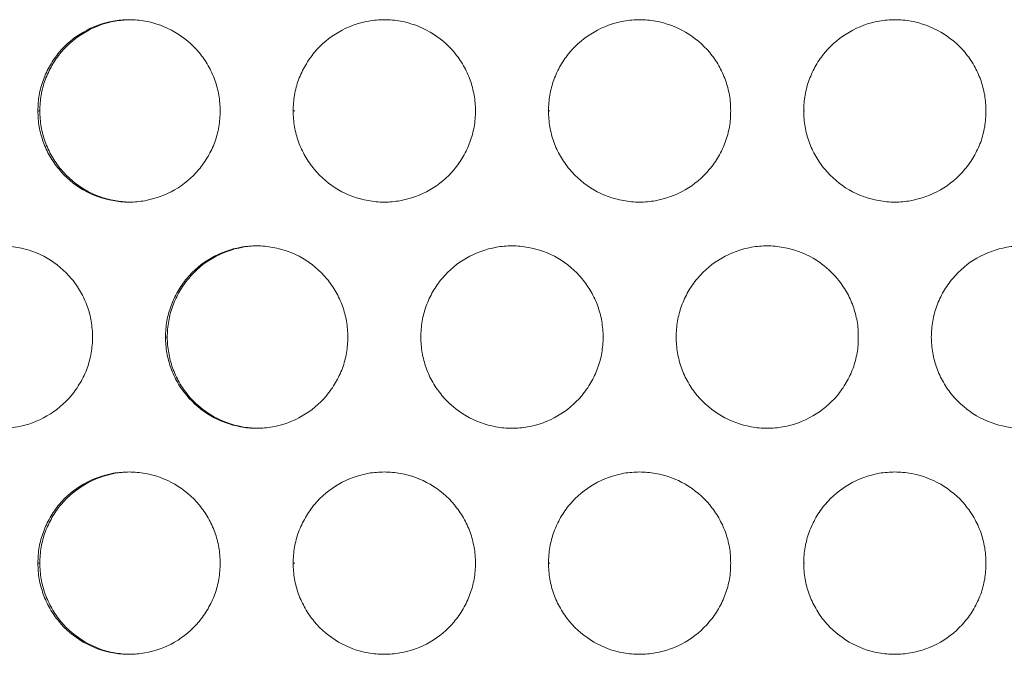
# Model space of a CAD drawing. Units: inches. Extents: x 6 to 386, y 6 to 238.
# Drawn here: x 92 to 95, y 62 to 64 of the extents above; entities that cross this region are included whole.
import ezdxf

# ---------------------------------------------------------------- set-up
doc = ezdxf.new("R2010")
doc.units = ezdxf.units.IN
doc.header["$MEASUREMENT"] = 0
doc.layers.add('文字', color=7, linetype='Continuous')

# ---------------------------------------------------------------- blocks, each defined once
blk = doc.blocks.new('block 3227')
at = {"layer": '文字', "color": 9, "lineweight": 5, "true_color": 0xc0bfbf}
blk.add_lwpolyline([(92.2771, 62.0413), (92.2826, 62.0413)], dxfattribs=at)
blk = doc.blocks.new('block 3228')
at = {"layer": '文字', "color": 9, "lineweight": 5, "true_color": 0xc0bfbf}
blk.add_lwpolyline([(92.9771, 62.0413), (92.9812, 62.0413)], dxfattribs=at)
blk = doc.blocks.new('block 3229')
at = {"layer": '文字', "color": 9, "lineweight": 5, "true_color": 0xc0bfbf}
blk.add_lwpolyline([(93.6771, 62.0413), (93.6806, 62.0413)], dxfattribs=at)
blk = doc.blocks.new('block 3230')
at = {"layer": '文字', "color": 9, "lineweight": 5, "true_color": 0xc0bfbf}
blk.add_lwpolyline([(94.3772, 62.0413), (94.3793, 62.0413)], dxfattribs=at)
blk = doc.blocks.new('block 3281')
at = {"layer": '文字', "color": 9, "lineweight": 5, "true_color": 0xc0bfbf}
blk.add_lwpolyline([(92.6271, 62.6615), (92.6319, 62.6615)], dxfattribs=at)
blk = doc.blocks.new('block 3340')
at = {"layer": '文字', "color": 9, "lineweight": 5, "true_color": 0xc0bfbf}
blk.add_lwpolyline([(92.2771, 63.2816), (92.2826, 63.2816)], dxfattribs=at)
blk = doc.blocks.new('block 3341')
at = {"layer": '文字', "color": 9, "lineweight": 5, "true_color": 0xc0bfbf}
blk.add_lwpolyline([(92.9771, 63.2816), (92.9812, 63.2816)], dxfattribs=at)
blk = doc.blocks.new('block 3342')
at = {"layer": '文字', "color": 9, "lineweight": 5, "true_color": 0xc0bfbf}
blk.add_lwpolyline([(93.6771, 63.2816), (93.6806, 63.2816)], dxfattribs=at)
blk = doc.blocks.new('block 3343')
at = {"layer": '文字', "color": 9, "lineweight": 5, "true_color": 0xc0bfbf}
blk.add_lwpolyline([(94.3772, 63.2816), (94.3793, 63.2816)], dxfattribs=at)
blk = doc.blocks.new('block 4842')
at = {"layer": '文字', "color": 178, "lineweight": 5, "true_color": 0x030000}
blk.add_open_spline([(92.5272, 63.0315), (92.5137, 63.0318), (92.501, 63.0332), (92.4879, 63.0356), (92.459, 63.0404), (92.4314, 63.0508), (92.4066, 63.0652), (92.3811, 63.08), (92.3584, 63.0993), (92.3398, 63.1217), (92.3308, 63.1328), (92.3225, 63.1452), (92.315, 63.1576), (92.3081, 63.17), (92.3019, 63.1834), (92.297, 63.1968), (92.2922, 63.2103), (92.2884, 63.224), (92.286, 63.2382), (92.2833, 63.2526), (92.2826, 63.2671), (92.2826, 63.2816)], degree=3, knots=[0, 0, 0, 0, 1, 1, 1, 2, 2, 2, 3, 3, 3, 4, 4, 4, 5, 5, 5, 6, 6, 6, 7, 7, 7, 7], dxfattribs=at)
blk = doc.blocks.new('block 4843')
at = {"layer": '文字', "color": 178, "lineweight": 5, "true_color": 0x030000}
blk.add_open_spline([(92.5272, 61.7916), (92.5137, 61.7919), (92.501, 61.7933), (92.4879, 61.7954), (92.459, 61.8005), (92.4314, 61.8109), (92.4066, 61.8253), (92.3811, 61.8402), (92.3584, 61.8594), (92.3398, 61.8815), (92.3308, 61.8929), (92.3225, 61.9049), (92.315, 61.9177), (92.3081, 61.9301), (92.3019, 61.9435), (92.297, 61.9569), (92.2922, 61.9704), (92.2884, 61.9842), (92.286, 61.9979), (92.2833, 62.0124), (92.2826, 62.0269), (92.2826, 62.0413)], degree=3, knots=[0, 0, 0, 0, 1, 1, 1, 2, 2, 2, 3, 3, 3, 4, 4, 4, 5, 5, 5, 6, 6, 6, 7, 7, 7, 7], dxfattribs=at)
blk = doc.blocks.new('block 5157')
at = {"layer": '文字', "color": 178, "lineweight": 5, "true_color": 0x030000}
blk.add_open_spline([(92.6319, 62.6615), (92.6319, 62.6759), (92.6329, 62.6907), (92.6357, 62.7052), (92.6381, 62.7193), (92.6415, 62.7331), (92.6467, 62.7469), (92.6519, 62.7607), (92.6581, 62.7738), (92.665, 62.7862), (92.6726, 62.7993), (92.6808, 62.811), (92.6905, 62.8223), (92.7091, 62.8447), (92.7318, 62.8637), (92.7566, 62.8782), (92.7821, 62.8926), (92.8097, 62.9026), (92.8386, 62.9078), (92.851, 62.9102), (92.8641, 62.9112), (92.8772, 62.9116)], degree=3, knots=[0, 0, 0, 0, 1, 1, 1, 2, 2, 2, 3, 3, 3, 4, 4, 4, 5, 5, 5, 6, 6, 6, 7, 7, 7, 7], dxfattribs=at)
blk = doc.blocks.new('block 5476')
at = {"layer": '文字', "color": 178, "lineweight": 5, "true_color": 0x030000}
blk.add_open_spline([(92.2826, 62.0413), (92.2826, 62.0562), (92.2833, 62.071), (92.286, 62.0854), (92.2888, 62.0992), (92.2922, 62.1133), (92.297, 62.1268), (92.3022, 62.1406), (92.3087, 62.1537), (92.3156, 62.1664), (92.3229, 62.1792), (92.3315, 62.1912), (92.3408, 62.2026), (92.3594, 62.2246), (92.3825, 62.2436), (92.4073, 62.2584), (92.4328, 62.2729), (92.4603, 62.2828), (92.4889, 62.288), (92.5017, 62.2901), (92.5144, 62.2915), (92.5272, 62.2915)], degree=3, knots=[0, 0, 0, 0, 1, 1, 1, 2, 2, 2, 3, 3, 3, 4, 4, 4, 5, 5, 5, 6, 6, 6, 7, 7, 7, 7], dxfattribs=at)
blk = doc.blocks.new('block 5477')
at = {"layer": '文字', "color": 178, "lineweight": 5, "true_color": 0x030000}
blk.add_open_spline([(92.2826, 63.2816), (92.2826, 63.2961), (92.2833, 63.3109), (92.286, 63.325), (92.2888, 63.3395), (92.2922, 63.3532), (92.297, 63.367), (92.3022, 63.3805), (92.3087, 63.3939), (92.3156, 63.4063), (92.3229, 63.419), (92.3315, 63.4311), (92.3408, 63.4425), (92.3594, 63.4649), (92.3825, 63.4835), (92.4073, 63.4979), (92.4328, 63.5127), (92.4603, 63.5227), (92.4889, 63.5279), (92.5017, 63.53), (92.5144, 63.531), (92.5272, 63.5317)], degree=3, knots=[0, 0, 0, 0, 1, 1, 1, 2, 2, 2, 3, 3, 3, 4, 4, 4, 5, 5, 5, 6, 6, 6, 7, 7, 7, 7], dxfattribs=at)
blk = doc.blocks.new('block 5573')
at = {"layer": '文字', "color": 178, "lineweight": 5, "true_color": 0x030000}
blk.add_open_spline([(92.8772, 62.4113), (92.8641, 62.412), (92.8503, 62.4131), (92.8372, 62.4155), (92.8086, 62.4207), (92.7811, 62.4306), (92.7559, 62.4455), (92.7304, 62.4603), (92.708, 62.4792), (92.6894, 62.5016), (92.6801, 62.5126), (92.6719, 62.525), (92.6646, 62.5374), (92.6574, 62.5502), (92.6512, 62.5633), (92.6464, 62.5767), (92.6415, 62.5905), (92.6381, 62.6043), (92.6357, 62.6181), (92.6329, 62.6325), (92.6319, 62.647), (92.6319, 62.6615)], degree=3, knots=[0, 0, 0, 0, 1, 1, 1, 2, 2, 2, 3, 3, 3, 4, 4, 4, 5, 5, 5, 6, 6, 6, 7, 7, 7, 7], dxfattribs=at)
blk = doc.blocks.new('block 9818')
at = {"layer": '文字', "color": 178, "lineweight": 5, "true_color": 0x030000}
blk.add_open_spline([(92.4269, 62.6615), (92.4269, 62.647), (92.4255, 62.6322), (92.4231, 62.6181), (92.4204, 62.6036), (92.4169, 62.5898), (92.4121, 62.576), (92.4073, 62.5626), (92.4007, 62.5492), (92.3935, 62.5368), (92.3859, 62.524), (92.3777, 62.5119), (92.3683, 62.5006), (92.3497, 62.4782), (92.327, 62.4596), (92.3019, 62.4451), (92.2764, 62.4303), (92.2488, 62.4203), (92.2199, 62.4151), (92.2057, 62.4127), (92.1913, 62.4113), (92.1771, 62.4113)], degree=3, knots=[0, 0, 0, 0, 1, 1, 1, 2, 2, 2, 3, 3, 3, 4, 4, 4, 5, 5, 5, 6, 6, 6, 7, 7, 7, 7], dxfattribs=at)
blk = doc.blocks.new('block 9828')
at = {"layer": '文字', "color": 178, "lineweight": 5, "true_color": 0x030000}
blk.add_open_spline([(93.127, 62.6615), (93.127, 62.647), (93.1256, 62.6322), (93.1232, 62.6181), (93.1204, 62.6036), (93.117, 62.5898), (93.1121, 62.576), (93.1066, 62.5626), (93.1008, 62.5492), (93.0935, 62.5368), (93.086, 62.524), (93.0777, 62.5119), (93.068, 62.5006), (93.0498, 62.4782), (93.0267, 62.4596), (93.0019, 62.4451), (92.9764, 62.4303), (92.9485, 62.4203), (92.9199, 62.4151), (92.9058, 62.4127), (92.8917, 62.4113), (92.8772, 62.4113)], degree=3, knots=[0, 0, 0, 0, 1, 1, 1, 2, 2, 2, 3, 3, 3, 4, 4, 4, 5, 5, 5, 6, 6, 6, 7, 7, 7, 7], dxfattribs=at)
blk = doc.blocks.new('block 9838')
at = {"layer": '文字', "color": 178, "lineweight": 5, "true_color": 0x030000}
blk.add_open_spline([(93.827, 62.6615), (93.8267, 62.647), (93.8256, 62.6322), (93.8232, 62.6181), (93.8208, 62.6036), (93.817, 62.5898), (93.8118, 62.576), (93.8067, 62.5626), (93.8008, 62.5492), (93.7936, 62.5368), (93.786, 62.524), (93.7777, 62.5119), (93.7681, 62.5006), (93.7495, 62.4782), (93.7268, 62.4596), (93.7019, 62.4451), (93.6765, 62.4303), (93.6485, 62.4203), (93.62, 62.4151), (93.6058, 62.4127), (93.5917, 62.4113), (93.5769, 62.4113)], degree=3, knots=[0, 0, 0, 0, 1, 1, 1, 2, 2, 2, 3, 3, 3, 4, 4, 4, 5, 5, 5, 6, 6, 6, 7, 7, 7, 7], dxfattribs=at)
blk = doc.blocks.new('block 9848')
at = {"layer": '文字', "color": 178, "lineweight": 5, "true_color": 0x030000}
blk.add_open_spline([(94.5267, 62.6615), (94.5267, 62.647), (94.526, 62.6322), (94.5233, 62.6181), (94.5205, 62.6036), (94.5171, 62.5898), (94.5122, 62.576), (94.5071, 62.5626), (94.5005, 62.5492), (94.4936, 62.5368), (94.4861, 62.524), (94.4778, 62.5119), (94.4685, 62.5006), (94.4495, 62.4782), (94.4268, 62.4596), (94.4016, 62.4451), (94.3765, 62.4303), (94.3489, 62.4203), (94.32, 62.4151), (94.3055, 62.4127), (94.2911, 62.4113), (94.2769, 62.4113)], degree=3, knots=[0, 0, 0, 0, 1, 1, 1, 2, 2, 2, 3, 3, 3, 4, 4, 4, 5, 5, 5, 6, 6, 6, 7, 7, 7, 7], dxfattribs=at)
blk = doc.blocks.new('block 10284')
at = {"layer": '文字', "color": 178, "lineweight": 5, "true_color": 0x030000}
blk.add_open_spline([(92.7769, 62.0413), (92.7769, 62.0269), (92.7756, 62.0124), (92.7731, 61.9979), (92.7704, 61.9835), (92.7669, 61.9697), (92.7621, 61.9563), (92.7573, 61.9428), (92.7508, 61.9294), (92.7435, 61.9166), (92.7359, 61.9039), (92.7277, 61.8918), (92.718, 61.8808), (92.6998, 61.8584), (92.677, 61.8395), (92.6519, 61.825), (92.6264, 61.8105), (92.5985, 61.8002), (92.5699, 61.7954), (92.5558, 61.7926), (92.5416, 61.7916), (92.5272, 61.7916)], degree=3, knots=[0, 0, 0, 0, 1, 1, 1, 2, 2, 2, 3, 3, 3, 4, 4, 4, 5, 5, 5, 6, 6, 6, 7, 7, 7, 7], dxfattribs=at)
blk = doc.blocks.new('block 10285')
at = {"layer": '文字', "color": 178, "lineweight": 5, "true_color": 0x030000}
blk.add_open_spline([(92.7769, 63.2816), (92.7769, 63.2671), (92.7756, 63.2523), (92.7731, 63.2378), (92.7704, 63.2237), (92.7669, 63.2099), (92.7621, 63.1961), (92.7573, 63.1824), (92.7508, 63.1693), (92.7435, 63.1569), (92.7359, 63.1438), (92.7277, 63.1321), (92.718, 63.1207), (92.6998, 63.0983), (92.677, 63.0794), (92.6519, 63.0649), (92.6264, 63.0504), (92.5985, 63.0404), (92.5699, 63.0353), (92.5558, 63.0328), (92.5416, 63.0315), (92.5272, 63.0315)], degree=3, knots=[0, 0, 0, 0, 1, 1, 1, 2, 2, 2, 3, 3, 3, 4, 4, 4, 5, 5, 5, 6, 6, 6, 7, 7, 7, 7], dxfattribs=at)
blk = doc.blocks.new('block 10294')
at = {"layer": '文字', "color": 178, "lineweight": 5, "true_color": 0x030000}
blk.add_open_spline([(93.477, 62.0413), (93.4766, 62.0269), (93.4756, 62.0124), (93.4732, 61.9979), (93.4704, 61.9835), (93.467, 61.9697), (93.4618, 61.9563), (93.4567, 61.9428), (93.4508, 61.9294), (93.4436, 61.9166), (93.436, 61.9039), (93.4277, 61.8918), (93.4181, 61.8808), (93.3998, 61.8584), (93.3767, 61.8395), (93.3519, 61.825), (93.3264, 61.8105), (93.2985, 61.8002), (93.2699, 61.7954), (93.2558, 61.7926), (93.2417, 61.7916), (93.2272, 61.7916)], degree=3, knots=[0, 0, 0, 0, 1, 1, 1, 2, 2, 2, 3, 3, 3, 4, 4, 4, 5, 5, 5, 6, 6, 6, 7, 7, 7, 7], dxfattribs=at)
blk = doc.blocks.new('block 10295')
at = {"layer": '文字', "color": 178, "lineweight": 5, "true_color": 0x030000}
blk.add_open_spline([(93.477, 63.2816), (93.4766, 63.2671), (93.4756, 63.2523), (93.4732, 63.2378), (93.4704, 63.2237), (93.467, 63.2099), (93.4618, 63.1961), (93.4567, 63.1824), (93.4508, 63.1693), (93.4436, 63.1569), (93.436, 63.1438), (93.4277, 63.1321), (93.4181, 63.1207), (93.3998, 63.0983), (93.3767, 63.0794), (93.3519, 63.0649), (93.3264, 63.0504), (93.2985, 63.0404), (93.2699, 63.0353), (93.2558, 63.0328), (93.2417, 63.0315), (93.2272, 63.0315)], degree=3, knots=[0, 0, 0, 0, 1, 1, 1, 2, 2, 2, 3, 3, 3, 4, 4, 4, 5, 5, 5, 6, 6, 6, 7, 7, 7, 7], dxfattribs=at)
blk = doc.blocks.new('block 10304')
at = {"layer": '文字', "color": 178, "lineweight": 5, "true_color": 0x030000}
blk.add_open_spline([(94.1767, 62.0413), (94.1767, 62.0269), (94.176, 62.0124), (94.1732, 61.9979), (94.1708, 61.9835), (94.167, 61.9697), (94.1619, 61.9563), (94.157, 61.9428), (94.1505, 61.9294), (94.1436, 61.9166), (94.136, 61.9039), (94.1278, 61.8918), (94.1181, 61.8808), (94.0995, 61.8584), (94.0768, 61.8395), (94.0516, 61.825), (94.0265, 61.8105), (93.9986, 61.8002), (93.97, 61.7954), (93.9558, 61.7926), (93.941, 61.7916), (93.9269, 61.7916)], degree=3, knots=[0, 0, 0, 0, 1, 1, 1, 2, 2, 2, 3, 3, 3, 4, 4, 4, 5, 5, 5, 6, 6, 6, 7, 7, 7, 7], dxfattribs=at)
blk = doc.blocks.new('block 10305')
at = {"layer": '文字', "color": 178, "lineweight": 5, "true_color": 0x030000}
blk.add_open_spline([(94.1767, 63.2816), (94.1767, 63.2671), (94.176, 63.2523), (94.1732, 63.2378), (94.1708, 63.2237), (94.167, 63.2099), (94.1619, 63.1961), (94.157, 63.1824), (94.1505, 63.1693), (94.1436, 63.1569), (94.136, 63.1438), (94.1278, 63.1321), (94.1181, 63.1207), (94.0995, 63.0983), (94.0768, 63.0794), (94.0516, 63.0649), (94.0265, 63.0504), (93.9986, 63.0404), (93.97, 63.0353), (93.9558, 63.0328), (93.941, 63.0315), (93.9269, 63.0315)], degree=3, knots=[0, 0, 0, 0, 1, 1, 1, 2, 2, 2, 3, 3, 3, 4, 4, 4, 5, 5, 5, 6, 6, 6, 7, 7, 7, 7], dxfattribs=at)
blk = doc.blocks.new('block 10314')
at = {"layer": '文字', "color": 178, "lineweight": 5, "true_color": 0x030000}
blk.add_open_spline([(94.8767, 62.0413), (94.8767, 62.0269), (94.8753, 62.0124), (94.8733, 61.9979), (94.8705, 61.9835), (94.8671, 61.9697), (94.8623, 61.9563), (94.8571, 61.9428), (94.8505, 61.9294), (94.8437, 61.9166), (94.8361, 61.9039), (94.8278, 61.8918), (94.8182, 61.8808), (94.7996, 61.8584), (94.7768, 61.8395), (94.7517, 61.825), (94.7265, 61.8105), (94.6983, 61.8002), (94.67, 61.7954), (94.6555, 61.7926), (94.6414, 61.7916), (94.627, 61.7916)], degree=3, knots=[0, 0, 0, 0, 1, 1, 1, 2, 2, 2, 3, 3, 3, 4, 4, 4, 5, 5, 5, 6, 6, 6, 7, 7, 7, 7], dxfattribs=at)
blk = doc.blocks.new('block 10315')
at = {"layer": '文字', "color": 178, "lineweight": 5, "true_color": 0x030000}
blk.add_open_spline([(94.8767, 63.2816), (94.8767, 63.2671), (94.8753, 63.2523), (94.8733, 63.2378), (94.8705, 63.2237), (94.8671, 63.2099), (94.8623, 63.1961), (94.8571, 63.1824), (94.8505, 63.1693), (94.8437, 63.1569), (94.8361, 63.1438), (94.8278, 63.1321), (94.8182, 63.1207), (94.7996, 63.0983), (94.7768, 63.0794), (94.7517, 63.0649), (94.7265, 63.0504), (94.6983, 63.0404), (94.67, 63.0353), (94.6555, 63.0328), (94.6414, 63.0315), (94.627, 63.0315)], degree=3, knots=[0, 0, 0, 0, 1, 1, 1, 2, 2, 2, 3, 3, 3, 4, 4, 4, 5, 5, 5, 6, 6, 6, 7, 7, 7, 7], dxfattribs=at)
blk = doc.blocks.new('block 10600')
at = {"layer": '文字', "color": 178, "lineweight": 5, "true_color": 0x030000}
blk.add_open_spline([(94.627, 63.5317), (94.6418, 63.5317), (94.6566, 63.5303), (94.6714, 63.5276), (94.6996, 63.5224), (94.7272, 63.5124), (94.7527, 63.4979), (94.7778, 63.4828), (94.8006, 63.4638), (94.8195, 63.4414), (94.8285, 63.4304), (94.8368, 63.418), (94.8443, 63.4056), (94.8512, 63.3929), (94.8574, 63.3798), (94.8623, 63.3663), (94.8671, 63.3529), (94.8705, 63.3391), (94.8733, 63.325), (94.8753, 63.3105), (94.8767, 63.2961), (94.8767, 63.2816)], degree=3, knots=[0, 0, 0, 0, 1, 1, 1, 2, 2, 2, 3, 3, 3, 4, 4, 4, 5, 5, 5, 6, 6, 6, 7, 7, 7, 7], dxfattribs=at)
blk = doc.blocks.new('block 10601')
at = {"layer": '文字', "color": 178, "lineweight": 5, "true_color": 0x030000}
blk.add_open_spline([(94.627, 62.2915), (94.6418, 62.2915), (94.6566, 62.2901), (94.6714, 62.2877), (94.6996, 62.2825), (94.7272, 62.2722), (94.7527, 62.2577), (94.7778, 62.2429), (94.8006, 62.2239), (94.8195, 62.2012), (94.8285, 62.1902), (94.8368, 62.1781), (94.8443, 62.1654), (94.8512, 62.153), (94.8574, 62.1399), (94.8623, 62.1261), (94.8671, 62.113), (94.8705, 62.0992), (94.8733, 62.0848), (94.8753, 62.0706), (94.8767, 62.0562), (94.8767, 62.0413)], degree=3, knots=[0, 0, 0, 0, 1, 1, 1, 2, 2, 2, 3, 3, 3, 4, 4, 4, 5, 5, 5, 6, 6, 6, 7, 7, 7, 7], dxfattribs=at)
blk = doc.blocks.new('block 10610')
at = {"layer": '文字', "color": 178, "lineweight": 5, "true_color": 0x030000}
blk.add_open_spline([(93.9269, 63.5317), (93.9417, 63.5317), (93.9562, 63.5303), (93.971, 63.5276), (93.9996, 63.5224), (94.0272, 63.5124), (94.0527, 63.4979), (94.0778, 63.4828), (94.1002, 63.4638), (94.1191, 63.4414), (94.1284, 63.4304), (94.1367, 63.418), (94.144, 63.4056), (94.1512, 63.3929), (94.1574, 63.3798), (94.1622, 63.3663), (94.167, 63.3529), (94.1708, 63.3391), (94.1732, 63.325), (94.176, 63.3105), (94.1767, 63.2961), (94.1767, 63.2816)], degree=3, knots=[0, 0, 0, 0, 1, 1, 1, 2, 2, 2, 3, 3, 3, 4, 4, 4, 5, 5, 5, 6, 6, 6, 7, 7, 7, 7], dxfattribs=at)
blk = doc.blocks.new('block 10611')
at = {"layer": '文字', "color": 178, "lineweight": 5, "true_color": 0x030000}
blk.add_open_spline([(93.9269, 62.2915), (93.9417, 62.2915), (93.9562, 62.2901), (93.971, 62.2877), (93.9996, 62.2825), (94.0272, 62.2722), (94.0527, 62.2577), (94.0778, 62.2429), (94.1002, 62.2239), (94.1191, 62.2012), (94.1284, 62.1902), (94.1367, 62.1781), (94.144, 62.1654), (94.1512, 62.153), (94.1574, 62.1399), (94.1622, 62.1261), (94.167, 62.113), (94.1708, 62.0992), (94.1732, 62.0848), (94.176, 62.0706), (94.1767, 62.0562), (94.1767, 62.0413)], degree=3, knots=[0, 0, 0, 0, 1, 1, 1, 2, 2, 2, 3, 3, 3, 4, 4, 4, 5, 5, 5, 6, 6, 6, 7, 7, 7, 7], dxfattribs=at)
blk = doc.blocks.new('block 10620')
at = {"layer": '文字', "color": 178, "lineweight": 5, "true_color": 0x030000}
blk.add_open_spline([(93.2269, 63.5317), (93.2417, 63.5317), (93.2568, 63.5303), (93.2713, 63.5276), (93.2996, 63.5224), (93.3275, 63.5124), (93.3526, 63.4979), (93.3781, 63.4828), (93.4008, 63.4638), (93.4191, 63.4414), (93.4284, 63.4304), (93.4367, 63.418), (93.4439, 63.4056), (93.4511, 63.3929), (93.4573, 63.3798), (93.4622, 63.3663), (93.467, 63.3529), (93.4704, 63.3391), (93.4732, 63.325), (93.4756, 63.3105), (93.4766, 63.2961), (93.477, 63.2816)], degree=3, knots=[0, 0, 0, 0, 1, 1, 1, 2, 2, 2, 3, 3, 3, 4, 4, 4, 5, 5, 5, 6, 6, 6, 7, 7, 7, 7], dxfattribs=at)
blk = doc.blocks.new('block 10621')
at = {"layer": '文字', "color": 178, "lineweight": 5, "true_color": 0x030000}
blk.add_open_spline([(93.2269, 62.2915), (93.2417, 62.2915), (93.2568, 62.2901), (93.2713, 62.2877), (93.2996, 62.2825), (93.3275, 62.2722), (93.3526, 62.2577), (93.3781, 62.2429), (93.4008, 62.2239), (93.4191, 62.2012), (93.4284, 62.1902), (93.4367, 62.1781), (93.4439, 62.1654), (93.4511, 62.153), (93.4573, 62.1399), (93.4622, 62.1261), (93.467, 62.113), (93.4704, 62.0992), (93.4732, 62.0848), (93.4756, 62.0706), (93.4766, 62.0562), (93.477, 62.0413)], degree=3, knots=[0, 0, 0, 0, 1, 1, 1, 2, 2, 2, 3, 3, 3, 4, 4, 4, 5, 5, 5, 6, 6, 6, 7, 7, 7, 7], dxfattribs=at)
blk = doc.blocks.new('block 10630')
at = {"layer": '文字', "color": 178, "lineweight": 5, "true_color": 0x030000}
blk.add_open_spline([(92.5272, 63.5317), (92.5416, 63.5317), (92.5568, 63.5303), (92.5713, 63.5276), (92.5995, 63.5224), (92.6274, 63.5124), (92.6526, 63.4979), (92.6781, 63.4828), (92.7008, 63.4638), (92.7194, 63.4414), (92.7284, 63.4304), (92.737, 63.418), (92.7442, 63.4056), (92.7511, 63.3929), (92.7573, 63.3798), (92.7621, 63.3663), (92.7669, 63.3529), (92.7704, 63.3391), (92.7731, 63.325), (92.7756, 63.3105), (92.7769, 63.2961), (92.7769, 63.2816)], degree=3, knots=[0, 0, 0, 0, 1, 1, 1, 2, 2, 2, 3, 3, 3, 4, 4, 4, 5, 5, 5, 6, 6, 6, 7, 7, 7, 7], dxfattribs=at)
blk = doc.blocks.new('block 10631')
at = {"layer": '文字', "color": 178, "lineweight": 5, "true_color": 0x030000}
blk.add_open_spline([(92.5272, 62.2915), (92.5416, 62.2915), (92.5568, 62.2901), (92.5713, 62.2877), (92.5995, 62.2825), (92.6274, 62.2722), (92.6526, 62.2577), (92.6781, 62.2429), (92.7008, 62.2239), (92.7194, 62.2012), (92.7284, 62.1902), (92.737, 62.1781), (92.7442, 62.1654), (92.7511, 62.153), (92.7573, 62.1399), (92.7621, 62.1261), (92.7669, 62.113), (92.7704, 62.0992), (92.7731, 62.0848), (92.7756, 62.0706), (92.7769, 62.0562), (92.7769, 62.0413)], degree=3, knots=[0, 0, 0, 0, 1, 1, 1, 2, 2, 2, 3, 3, 3, 4, 4, 4, 5, 5, 5, 6, 6, 6, 7, 7, 7, 7], dxfattribs=at)
blk = doc.blocks.new('block 11097')
at = {"layer": '文字', "color": 178, "lineweight": 5, "true_color": 0x030000}
blk.add_open_spline([(94.2769, 62.9116), (94.2917, 62.9116), (94.3066, 62.9102), (94.321, 62.9074), (94.3496, 62.9026), (94.3772, 62.8923), (94.4027, 62.8778), (94.4278, 62.863), (94.4502, 62.8441), (94.4692, 62.8213), (94.4785, 62.8103), (94.4867, 62.7982), (94.4943, 62.7855), (94.5012, 62.7731), (94.5074, 62.76), (94.5122, 62.7462), (94.5171, 62.7328), (94.5208, 62.719), (94.5233, 62.7049), (94.526, 62.6907), (94.5267, 62.6759), (94.5267, 62.6615)], degree=3, knots=[0, 0, 0, 0, 1, 1, 1, 2, 2, 2, 3, 3, 3, 4, 4, 4, 5, 5, 5, 6, 6, 6, 7, 7, 7, 7], dxfattribs=at)
blk = doc.blocks.new('block 11131')
at = {"layer": '文字', "color": 178, "lineweight": 5, "true_color": 0x030000}
blk.add_open_spline([(93.5769, 62.9116), (93.5917, 62.9116), (93.6069, 62.9102), (93.621, 62.9074), (93.6496, 62.9026), (93.6778, 62.8923), (93.7026, 62.8778), (93.7278, 62.863), (93.7509, 62.8441), (93.7691, 62.8213), (93.7784, 62.8103), (93.7867, 62.7982), (93.7939, 62.7855), (93.8012, 62.7731), (93.8074, 62.76), (93.8122, 62.7462), (93.817, 62.7328), (93.8208, 62.719), (93.8232, 62.7049), (93.8256, 62.6907), (93.8267, 62.6759), (93.827, 62.6615)], degree=3, knots=[0, 0, 0, 0, 1, 1, 1, 2, 2, 2, 3, 3, 3, 4, 4, 4, 5, 5, 5, 6, 6, 6, 7, 7, 7, 7], dxfattribs=at)
blk = doc.blocks.new('block 11165')
at = {"layer": '文字', "color": 178, "lineweight": 5, "true_color": 0x030000}
blk.add_open_spline([(92.8768, 62.9116), (92.8917, 62.9116), (92.9068, 62.9102), (92.9213, 62.9074), (92.9495, 62.9026), (92.9774, 62.8923), (93.0026, 62.8778), (93.0281, 62.863), (93.0508, 62.8441), (93.0691, 62.8213), (93.0784, 62.8103), (93.0867, 62.7982), (93.0942, 62.7855), (93.1011, 62.7731), (93.1073, 62.76), (93.1121, 62.7462), (93.117, 62.7328), (93.1204, 62.719), (93.1232, 62.7049), (93.1256, 62.6907), (93.127, 62.6759), (93.127, 62.6615)], degree=3, knots=[0, 0, 0, 0, 1, 1, 1, 2, 2, 2, 3, 3, 3, 4, 4, 4, 5, 5, 5, 6, 6, 6, 7, 7, 7, 7], dxfattribs=at)
blk = doc.blocks.new('block 11199')
at = {"layer": '文字', "color": 178, "lineweight": 5, "true_color": 0x030000}
blk.add_open_spline([(92.1771, 62.9116), (92.1916, 62.9116), (92.2064, 62.9102), (92.2212, 62.9074), (92.2498, 62.9026), (92.2774, 62.8923), (92.3025, 62.8778), (92.328, 62.863), (92.3504, 62.8441), (92.3694, 62.8213), (92.3787, 62.8103), (92.387, 62.7979), (92.3942, 62.7855), (92.4011, 62.7731), (92.4073, 62.76), (92.4121, 62.7462), (92.4169, 62.7328), (92.4211, 62.719), (92.4231, 62.7049), (92.4255, 62.6907), (92.4269, 62.6759), (92.4269, 62.6615)], degree=3, knots=[0, 0, 0, 0, 1, 1, 1, 2, 2, 2, 3, 3, 3, 4, 4, 4, 5, 5, 5, 6, 6, 6, 7, 7, 7, 7], dxfattribs=at)
blk = doc.blocks.new('block 11805')
at = {"layer": '文字', "color": 178, "lineweight": 5, "true_color": 0x030000}
blk.add_open_spline([(92.6271, 62.6615), (92.6271, 62.6759), (92.6285, 62.6907), (92.6305, 62.7052), (92.6333, 62.7193), (92.6371, 62.7331), (92.6422, 62.7469), (92.6471, 62.7607), (92.6533, 62.7738), (92.6605, 62.7862), (92.6677, 62.7993), (92.6763, 62.811), (92.6856, 62.8223), (92.7042, 62.8447), (92.727, 62.8637), (92.7521, 62.8782), (92.7773, 62.8926), (92.8055, 62.9026), (92.8341, 62.9078), (92.8483, 62.9102), (92.8627, 62.9116), (92.8768, 62.9116)], degree=3, knots=[0, 0, 0, 0, 1, 1, 1, 2, 2, 2, 3, 3, 3, 4, 4, 4, 5, 5, 5, 6, 6, 6, 7, 7, 7, 7], dxfattribs=at)
blk = doc.blocks.new('block 11904')
at = {"layer": '文字', "color": 178, "lineweight": 5, "true_color": 0x030000}
blk.add_open_spline([(93.3271, 62.6615), (93.3271, 62.6759), (93.3285, 62.6907), (93.3309, 62.7052), (93.3333, 62.7193), (93.3368, 62.7331), (93.3419, 62.7469), (93.3468, 62.7607), (93.3533, 62.7738), (93.3602, 62.7862), (93.3678, 62.7993), (93.376, 62.811), (93.3857, 62.8223), (93.4043, 62.8447), (93.427, 62.8637), (93.4522, 62.8782), (93.4773, 62.8926), (93.5056, 62.9026), (93.5342, 62.9078), (93.5483, 62.9102), (93.5628, 62.9116), (93.5769, 62.9116)], degree=3, knots=[0, 0, 0, 0, 1, 1, 1, 2, 2, 2, 3, 3, 3, 4, 4, 4, 5, 5, 5, 6, 6, 6, 7, 7, 7, 7], dxfattribs=at)
blk = doc.blocks.new('block 11985')
at = {"layer": '文字', "color": 178, "lineweight": 5, "true_color": 0x030000}
blk.add_open_spline([(94.0272, 62.6615), (94.0272, 62.6759), (94.0285, 62.6907), (94.031, 62.7052), (94.0334, 62.7193), (94.0368, 62.7331), (94.042, 62.7469), (94.0471, 62.7607), (94.0533, 62.7738), (94.0602, 62.7862), (94.0678, 62.7993), (94.0761, 62.811), (94.0857, 62.8223), (94.1043, 62.8447), (94.1271, 62.8637), (94.1522, 62.8782), (94.1774, 62.8926), (94.2053, 62.9026), (94.2339, 62.9078), (94.2483, 62.9102), (94.2628, 62.9116), (94.2769, 62.9116)], degree=3, knots=[0, 0, 0, 0, 1, 1, 1, 2, 2, 2, 3, 3, 3, 4, 4, 4, 5, 5, 5, 6, 6, 6, 7, 7, 7, 7], dxfattribs=at)
blk = doc.blocks.new('block 12057')
at = {"layer": '文字', "color": 178, "lineweight": 5, "true_color": 0x030000}
blk.add_open_spline([(94.627, 63.0315), (94.6121, 63.0315), (94.5977, 63.0328), (94.5829, 63.0356), (94.5543, 63.0404), (94.5267, 63.0508), (94.5012, 63.0652), (94.4761, 63.08), (94.4537, 63.0993), (94.4347, 63.1217), (94.4254, 63.1328), (94.4171, 63.1448), (94.4099, 63.1576), (94.4027, 63.17), (94.3965, 63.1831), (94.3917, 63.1968), (94.3868, 63.2103), (94.3834, 63.224), (94.3806, 63.2382), (94.3782, 63.2526), (94.3772, 63.2671), (94.3772, 63.2816)], degree=3, knots=[0, 0, 0, 0, 1, 1, 1, 2, 2, 2, 3, 3, 3, 4, 4, 4, 5, 5, 5, 6, 6, 6, 7, 7, 7, 7], dxfattribs=at)
blk = doc.blocks.new('block 12062')
at = {"layer": '文字', "color": 178, "lineweight": 5, "true_color": 0x030000}
blk.add_open_spline([(94.627, 61.7916), (94.6121, 61.7916), (94.5977, 61.793), (94.5829, 61.7954), (94.5543, 61.8005), (94.5267, 61.8109), (94.5012, 61.8253), (94.4761, 61.8402), (94.4537, 61.8594), (94.4347, 61.8815), (94.4254, 61.8929), (94.4171, 61.9049), (94.4099, 61.9177), (94.4027, 61.9301), (94.3965, 61.9435), (94.3917, 61.9569), (94.3868, 61.9704), (94.3834, 61.9842), (94.3806, 61.9979), (94.3782, 62.0124), (94.3772, 62.0269), (94.3772, 62.0413)], degree=3, knots=[0, 0, 0, 0, 1, 1, 1, 2, 2, 2, 3, 3, 3, 4, 4, 4, 5, 5, 5, 6, 6, 6, 7, 7, 7, 7], dxfattribs=at)
blk = doc.blocks.new('block 12079')
at = {"layer": '文字', "color": 178, "lineweight": 5, "true_color": 0x030000}
blk.add_open_spline([(94.7269, 62.6615), (94.7272, 62.6759), (94.7282, 62.6907), (94.7307, 62.7052), (94.7334, 62.7193), (94.7369, 62.7331), (94.742, 62.7469), (94.7472, 62.7607), (94.753, 62.7738), (94.7603, 62.7862), (94.7679, 62.7993), (94.7761, 62.811), (94.7858, 62.8223), (94.8044, 62.8447), (94.8271, 62.8637), (94.8519, 62.8782), (94.8774, 62.8926), (94.9053, 62.9026), (94.9339, 62.9078), (94.948, 62.9102), (94.9625, 62.9116), (94.9773, 62.9116)], degree=3, knots=[0, 0, 0, 0, 1, 1, 1, 2, 2, 2, 3, 3, 3, 4, 4, 4, 5, 5, 5, 6, 6, 6, 7, 7, 7, 7], dxfattribs=at)
blk = doc.blocks.new('block 12102')
at = {"layer": '文字', "color": 178, "lineweight": 5, "true_color": 0x030000}
blk.add_open_spline([(93.9269, 63.0315), (93.9121, 63.0315), (93.8976, 63.0328), (93.8828, 63.0356), (93.8542, 63.0404), (93.8267, 63.0508), (93.8012, 63.0652), (93.776, 63.08), (93.7536, 63.0993), (93.7347, 63.1217), (93.7254, 63.1328), (93.7171, 63.1448), (93.7099, 63.1576), (93.7026, 63.17), (93.6964, 63.1831), (93.6916, 63.1968), (93.6868, 63.2103), (93.6833, 63.224), (93.6809, 63.2382), (93.6785, 63.2526), (93.6771, 63.2671), (93.6771, 63.2816)], degree=3, knots=[0, 0, 0, 0, 1, 1, 1, 2, 2, 2, 3, 3, 3, 4, 4, 4, 5, 5, 5, 6, 6, 6, 7, 7, 7, 7], dxfattribs=at)
blk = doc.blocks.new('block 12106')
at = {"layer": '文字', "color": 178, "lineweight": 5, "true_color": 0x030000}
blk.add_open_spline([(93.9269, 61.7916), (93.9121, 61.7916), (93.8976, 61.793), (93.8828, 61.7954), (93.8542, 61.8005), (93.8267, 61.8109), (93.8012, 61.8253), (93.776, 61.8402), (93.7536, 61.8594), (93.7347, 61.8815), (93.7254, 61.8929), (93.7171, 61.9049), (93.7099, 61.9177), (93.7026, 61.9301), (93.6964, 61.9435), (93.6916, 61.9569), (93.6868, 61.9704), (93.6833, 61.9842), (93.6809, 61.9979), (93.6785, 62.0124), (93.6771, 62.0269), (93.6771, 62.0413)], degree=3, knots=[0, 0, 0, 0, 1, 1, 1, 2, 2, 2, 3, 3, 3, 4, 4, 4, 5, 5, 5, 6, 6, 6, 7, 7, 7, 7], dxfattribs=at)
blk = doc.blocks.new('block 12137')
at = {"layer": '文字', "color": 178, "lineweight": 5, "true_color": 0x030000}
blk.add_open_spline([(93.2272, 63.0315), (93.2121, 63.0315), (93.1976, 63.0328), (93.1828, 63.0356), (93.1542, 63.0404), (93.1266, 63.0508), (93.1011, 63.0652), (93.076, 63.08), (93.0536, 63.0993), (93.035, 63.1217), (93.0253, 63.1328), (93.0171, 63.1448), (93.0102, 63.1576), (93.0029, 63.17), (92.9967, 63.1831), (92.9916, 63.1968), (92.9867, 63.2103), (92.9833, 63.224), (92.9805, 63.2382), (92.9785, 63.2526), (92.9771, 63.2671), (92.9771, 63.2816)], degree=3, knots=[0, 0, 0, 0, 1, 1, 1, 2, 2, 2, 3, 3, 3, 4, 4, 4, 5, 5, 5, 6, 6, 6, 7, 7, 7, 7], dxfattribs=at)
blk = doc.blocks.new('block 12142')
at = {"layer": '文字', "color": 178, "lineweight": 5, "true_color": 0x030000}
blk.add_open_spline([(93.2272, 61.7916), (93.2121, 61.7916), (93.1976, 61.793), (93.1828, 61.7954), (93.1542, 61.8005), (93.1266, 61.8109), (93.1011, 61.8253), (93.076, 61.8402), (93.0536, 61.8594), (93.035, 61.8815), (93.0253, 61.8929), (93.0171, 61.9049), (93.0102, 61.9177), (93.0029, 61.9301), (92.9967, 61.9435), (92.9916, 61.9569), (92.9867, 61.9704), (92.9833, 61.9842), (92.9805, 61.9979), (92.9785, 62.0124), (92.9771, 62.0269), (92.9771, 62.0413)], degree=3, knots=[0, 0, 0, 0, 1, 1, 1, 2, 2, 2, 3, 3, 3, 4, 4, 4, 5, 5, 5, 6, 6, 6, 7, 7, 7, 7], dxfattribs=at)
blk = doc.blocks.new('block 12174')
at = {"layer": '文字', "color": 178, "lineweight": 5, "true_color": 0x030000}
blk.add_open_spline([(92.5272, 63.0315), (92.512, 63.0315), (92.4975, 63.0328), (92.4831, 63.0356), (92.4541, 63.0404), (92.4266, 63.0508), (92.4011, 63.0652), (92.3763, 63.08), (92.3532, 63.0993), (92.3349, 63.1217), (92.3253, 63.1328), (92.317, 63.1452), (92.3101, 63.1576), (92.3025, 63.17), (92.2967, 63.1834), (92.2915, 63.1968), (92.287, 63.2103), (92.2833, 63.224), (92.2805, 63.2382), (92.2784, 63.2526), (92.2771, 63.2671), (92.2771, 63.2816)], degree=3, knots=[0, 0, 0, 0, 1, 1, 1, 2, 2, 2, 3, 3, 3, 4, 4, 4, 5, 5, 5, 6, 6, 6, 7, 7, 7, 7], dxfattribs=at)
blk = doc.blocks.new('block 12178')
at = {"layer": '文字', "color": 178, "lineweight": 5, "true_color": 0x030000}
blk.add_open_spline([(92.5272, 61.7916), (92.512, 61.7916), (92.4975, 61.793), (92.4831, 61.7954), (92.4541, 61.8005), (92.4266, 61.8109), (92.4011, 61.8253), (92.3763, 61.8402), (92.3532, 61.8594), (92.3349, 61.8815), (92.3253, 61.8929), (92.317, 61.9049), (92.3101, 61.9177), (92.3025, 61.9301), (92.2967, 61.9435), (92.2915, 61.9569), (92.287, 61.9704), (92.2833, 61.9842), (92.2805, 61.9979), (92.2784, 62.0124), (92.2771, 62.0269), (92.2771, 62.0413)], degree=3, knots=[0, 0, 0, 0, 1, 1, 1, 2, 2, 2, 3, 3, 3, 4, 4, 4, 5, 5, 5, 6, 6, 6, 7, 7, 7, 7], dxfattribs=at)
blk = doc.blocks.new('block 12240')
at = {"layer": '文字', "color": 178, "lineweight": 5, "true_color": 0x030000}
blk.add_open_spline([(94.9773, 62.4113), (94.9622, 62.4113), (94.9477, 62.4127), (94.9329, 62.4155), (94.9043, 62.4207), (94.8767, 62.4306), (94.8512, 62.4455), (94.8264, 62.4603), (94.8033, 62.4792), (94.7847, 62.5016), (94.7754, 62.5126), (94.7672, 62.525), (94.7599, 62.5374), (94.7527, 62.5502), (94.7465, 62.5633), (94.7417, 62.5767), (94.7369, 62.5905), (94.7334, 62.6043), (94.7307, 62.6181), (94.7282, 62.6325), (94.7272, 62.647), (94.7269, 62.6615)], degree=3, knots=[0, 0, 0, 0, 1, 1, 1, 2, 2, 2, 3, 3, 3, 4, 4, 4, 5, 5, 5, 6, 6, 6, 7, 7, 7, 7], dxfattribs=at)
blk = doc.blocks.new('block 12285')
at = {"layer": '文字', "color": 178, "lineweight": 5, "true_color": 0x030000}
blk.add_open_spline([(94.2769, 62.4113), (94.2621, 62.4113), (94.2476, 62.4127), (94.2328, 62.4155), (94.2042, 62.4207), (94.1767, 62.4306), (94.1515, 62.4455), (94.126, 62.4603), (94.1036, 62.4792), (94.0847, 62.5016), (94.0754, 62.5126), (94.0671, 62.525), (94.0599, 62.5374), (94.0527, 62.5502), (94.0465, 62.5633), (94.0416, 62.5767), (94.0368, 62.5905), (94.0334, 62.6043), (94.031, 62.6181), (94.0285, 62.6325), (94.0272, 62.647), (94.0272, 62.6615)], degree=3, knots=[0, 0, 0, 0, 1, 1, 1, 2, 2, 2, 3, 3, 3, 4, 4, 4, 5, 5, 5, 6, 6, 6, 7, 7, 7, 7], dxfattribs=at)
blk = doc.blocks.new('block 12324')
at = {"layer": '文字', "color": 178, "lineweight": 5, "true_color": 0x030000}
blk.add_open_spline([(92.2771, 62.0413), (92.2771, 62.0562), (92.2784, 62.071), (92.2805, 62.0854), (92.2833, 62.0992), (92.287, 62.1133), (92.2922, 62.1268), (92.297, 62.1406), (92.3032, 62.1537), (92.3105, 62.1664), (92.3177, 62.1792), (92.326, 62.1912), (92.3356, 62.2026), (92.3542, 62.2246), (92.377, 62.2436), (92.4025, 62.2584), (92.4273, 62.2729), (92.4555, 62.2828), (92.4838, 62.288), (92.4982, 62.2901), (92.5127, 62.2915), (92.5272, 62.2915)], degree=3, knots=[0, 0, 0, 0, 1, 1, 1, 2, 2, 2, 3, 3, 3, 4, 4, 4, 5, 5, 5, 6, 6, 6, 7, 7, 7, 7], dxfattribs=at)
blk = doc.blocks.new('block 12328')
at = {"layer": '文字', "color": 178, "lineweight": 5, "true_color": 0x030000}
blk.add_open_spline([(93.5769, 62.4113), (93.5621, 62.4113), (93.5476, 62.4127), (93.5328, 62.4155), (93.5042, 62.4207), (93.4766, 62.4306), (93.4511, 62.4455), (93.426, 62.4603), (93.4036, 62.4792), (93.385, 62.5016), (93.3754, 62.5126), (93.3671, 62.525), (93.3598, 62.5374), (93.3526, 62.5502), (93.3464, 62.5633), (93.3419, 62.5767), (93.3368, 62.5905), (93.3333, 62.6043), (93.3309, 62.6181), (93.3285, 62.6325), (93.3271, 62.647), (93.3271, 62.6615)], degree=3, knots=[0, 0, 0, 0, 1, 1, 1, 2, 2, 2, 3, 3, 3, 4, 4, 4, 5, 5, 5, 6, 6, 6, 7, 7, 7, 7], dxfattribs=at)
blk = doc.blocks.new('block 12330')
at = {"layer": '文字', "color": 178, "lineweight": 5, "true_color": 0x030000}
blk.add_open_spline([(92.2771, 63.2816), (92.2771, 63.2961), (92.2784, 63.3109), (92.2805, 63.325), (92.2833, 63.3395), (92.287, 63.3532), (92.2922, 63.367), (92.297, 63.3805), (92.3032, 63.3939), (92.3105, 63.4063), (92.3177, 63.419), (92.326, 63.4311), (92.3356, 63.4425), (92.3542, 63.4649), (92.377, 63.4835), (92.4025, 63.4979), (92.4273, 63.5127), (92.4555, 63.5227), (92.4838, 63.5279), (92.4982, 63.5303), (92.5127, 63.5317), (92.5272, 63.5317)], degree=3, knots=[0, 0, 0, 0, 1, 1, 1, 2, 2, 2, 3, 3, 3, 4, 4, 4, 5, 5, 5, 6, 6, 6, 7, 7, 7, 7], dxfattribs=at)
blk = doc.blocks.new('block 12371')
at = {"layer": '文字', "color": 178, "lineweight": 5, "true_color": 0x030000}
blk.add_open_spline([(92.8772, 62.4113), (92.862, 62.4113), (92.8472, 62.4127), (92.8327, 62.4155), (92.8042, 62.4207), (92.7766, 62.4306), (92.7511, 62.4455), (92.7263, 62.4603), (92.7036, 62.4792), (92.685, 62.5016), (92.6753, 62.5126), (92.667, 62.525), (92.6601, 62.5374), (92.6526, 62.5502), (92.6467, 62.5633), (92.6415, 62.5767), (92.6367, 62.5905), (92.6333, 62.6043), (92.6305, 62.6181), (92.6285, 62.6325), (92.6271, 62.647), (92.6271, 62.6615)], degree=3, knots=[0, 0, 0, 0, 1, 1, 1, 2, 2, 2, 3, 3, 3, 4, 4, 4, 5, 5, 5, 6, 6, 6, 7, 7, 7, 7], dxfattribs=at)
blk = doc.blocks.new('block 12384')
at = {"layer": '文字', "color": 178, "lineweight": 5, "true_color": 0x030000}
blk.add_open_spline([(92.9771, 62.0413), (92.9771, 62.0562), (92.9785, 62.071), (92.9805, 62.0854), (92.9833, 62.0992), (92.9871, 62.1133), (92.9916, 62.1268), (92.9971, 62.1406), (93.0033, 62.1537), (93.0105, 62.1664), (93.0178, 62.1792), (93.0264, 62.1912), (93.0357, 62.2026), (93.0543, 62.2246), (93.077, 62.2436), (93.1022, 62.2584), (93.1273, 62.2729), (93.1556, 62.2828), (93.1841, 62.288), (93.1983, 62.2901), (93.2127, 62.2915), (93.2269, 62.2915)], degree=3, knots=[0, 0, 0, 0, 1, 1, 1, 2, 2, 2, 3, 3, 3, 4, 4, 4, 5, 5, 5, 6, 6, 6, 7, 7, 7, 7], dxfattribs=at)
blk = doc.blocks.new('block 12387')
at = {"layer": '文字', "color": 178, "lineweight": 5, "true_color": 0x030000}
blk.add_open_spline([(92.9771, 63.2816), (92.9771, 63.2961), (92.9785, 63.3109), (92.9805, 63.325), (92.9833, 63.3395), (92.9871, 63.3532), (92.9916, 63.367), (92.9971, 63.3805), (93.0033, 63.3939), (93.0105, 63.4063), (93.0178, 63.419), (93.0264, 63.4311), (93.0357, 63.4425), (93.0543, 63.4649), (93.077, 63.4835), (93.1022, 63.4979), (93.1273, 63.5127), (93.1556, 63.5227), (93.1841, 63.5279), (93.1983, 63.5303), (93.2127, 63.5317), (93.2269, 63.5317)], degree=3, knots=[0, 0, 0, 0, 1, 1, 1, 2, 2, 2, 3, 3, 3, 4, 4, 4, 5, 5, 5, 6, 6, 6, 7, 7, 7, 7], dxfattribs=at)
blk = doc.blocks.new('block 12453')
at = {"layer": '文字', "color": 178, "lineweight": 5, "true_color": 0x030000}
blk.add_open_spline([(93.6771, 62.0413), (93.6771, 62.0562), (93.6785, 62.071), (93.6809, 62.0854), (93.6833, 62.0992), (93.6868, 62.1133), (93.692, 62.1268), (93.6971, 62.1406), (93.7033, 62.1537), (93.7102, 62.1664), (93.7178, 62.1792), (93.7261, 62.1912), (93.7357, 62.2026), (93.7543, 62.2246), (93.777, 62.2436), (93.8022, 62.2584), (93.8277, 62.2729), (93.8556, 62.2828), (93.8838, 62.288), (93.8983, 62.2901), (93.9128, 62.2915), (93.9269, 62.2915)], degree=3, knots=[0, 0, 0, 0, 1, 1, 1, 2, 2, 2, 3, 3, 3, 4, 4, 4, 5, 5, 5, 6, 6, 6, 7, 7, 7, 7], dxfattribs=at)
blk = doc.blocks.new('block 12458')
at = {"layer": '文字', "color": 178, "lineweight": 5, "true_color": 0x030000}
blk.add_open_spline([(93.6771, 63.2816), (93.6771, 63.2961), (93.6785, 63.3109), (93.6809, 63.325), (93.6833, 63.3395), (93.6868, 63.3532), (93.692, 63.367), (93.6971, 63.3805), (93.7033, 63.3939), (93.7102, 63.4063), (93.7178, 63.419), (93.7261, 63.4311), (93.7357, 63.4425), (93.7543, 63.4649), (93.777, 63.4835), (93.8022, 63.4979), (93.8277, 63.5127), (93.8556, 63.5227), (93.8838, 63.5279), (93.8983, 63.5303), (93.9128, 63.5317), (93.9269, 63.5317)], degree=3, knots=[0, 0, 0, 0, 1, 1, 1, 2, 2, 2, 3, 3, 3, 4, 4, 4, 5, 5, 5, 6, 6, 6, 7, 7, 7, 7], dxfattribs=at)
blk = doc.blocks.new('block 12512')
at = {"layer": '文字', "color": 178, "lineweight": 5, "true_color": 0x030000}
blk.add_open_spline([(94.3772, 62.0413), (94.3772, 62.0562), (94.3782, 62.071), (94.381, 62.0854), (94.3834, 62.0992), (94.3868, 62.1133), (94.392, 62.1268), (94.3972, 62.1406), (94.4034, 62.1537), (94.4103, 62.1664), (94.4178, 62.1792), (94.4261, 62.1912), (94.4358, 62.2026), (94.4544, 62.2246), (94.4771, 62.2436), (94.5026, 62.2584), (94.5274, 62.2729), (94.5553, 62.2828), (94.5839, 62.288), (94.5984, 62.2901), (94.6128, 62.2915), (94.627, 62.2915)], degree=3, knots=[0, 0, 0, 0, 1, 1, 1, 2, 2, 2, 3, 3, 3, 4, 4, 4, 5, 5, 5, 6, 6, 6, 7, 7, 7, 7], dxfattribs=at)
blk = doc.blocks.new('block 12519')
at = {"layer": '文字', "color": 178, "lineweight": 5, "true_color": 0x030000}
blk.add_open_spline([(94.3772, 63.2816), (94.3772, 63.2961), (94.3782, 63.3109), (94.381, 63.325), (94.3834, 63.3395), (94.3868, 63.3532), (94.392, 63.367), (94.3972, 63.3805), (94.4034, 63.3939), (94.4103, 63.4063), (94.4178, 63.419), (94.4261, 63.4311), (94.4358, 63.4425), (94.4544, 63.4649), (94.4771, 63.4835), (94.5026, 63.4979), (94.5274, 63.5127), (94.5553, 63.5227), (94.5839, 63.5279), (94.5984, 63.5303), (94.6128, 63.5317), (94.627, 63.5317)], degree=3, knots=[0, 0, 0, 0, 1, 1, 1, 2, 2, 2, 3, 3, 3, 4, 4, 4, 5, 5, 5, 6, 6, 6, 7, 7, 7, 7], dxfattribs=at)
blk = doc.blocks.new('block 2063')
at = {"layer": '文字'}
for name in ['block 12330', 'block 5477', 'block 10630', 'block 12387', 'block 10620', 'block 12458', 'block 10610', 'block 12519', 'block 10600', 'block 3340', 'block 12174', 'block 4842', 'block 10285', 'block 3341', 'block 12137', 'block 10295', 'block 3342', 'block 12102', 'block 10305', 'block 3343', 'block 12057', 'block 10315', 'block 11199', 'block 11805', 'block 5157', 'block 11165', 'block 11904', 'block 11131', 'block 11985', 'block 11097', 'block 12079', 'block 9818', 'block 3281', 'block 12371', 'block 5573', 'block 9828', 'block 12328', 'block 9838', 'block 12285', 'block 9848', 'block 12240', 'block 12324', 'block 5476', 'block 10631', 'block 12384', 'block 10621', 'block 12453', 'block 10611', 'block 12512', 'block 10601', 'block 3227', 'block 12178', 'block 4843', 'block 10284', 'block 3228', 'block 12142', 'block 10294', 'block 3229', 'block 12106', 'block 10304', 'block 3230', 'block 12062', 'block 10314']:
    blk.add_blockref(name, (0, 0), dxfattribs=at)

msp = doc.modelspace()

# ---------------------------------------------------------------- block references
at = {"layer": '文字'}
msp.add_blockref('block 2063', (0, 0), dxfattribs=at)

doc.saveas('drawing.dxf')
